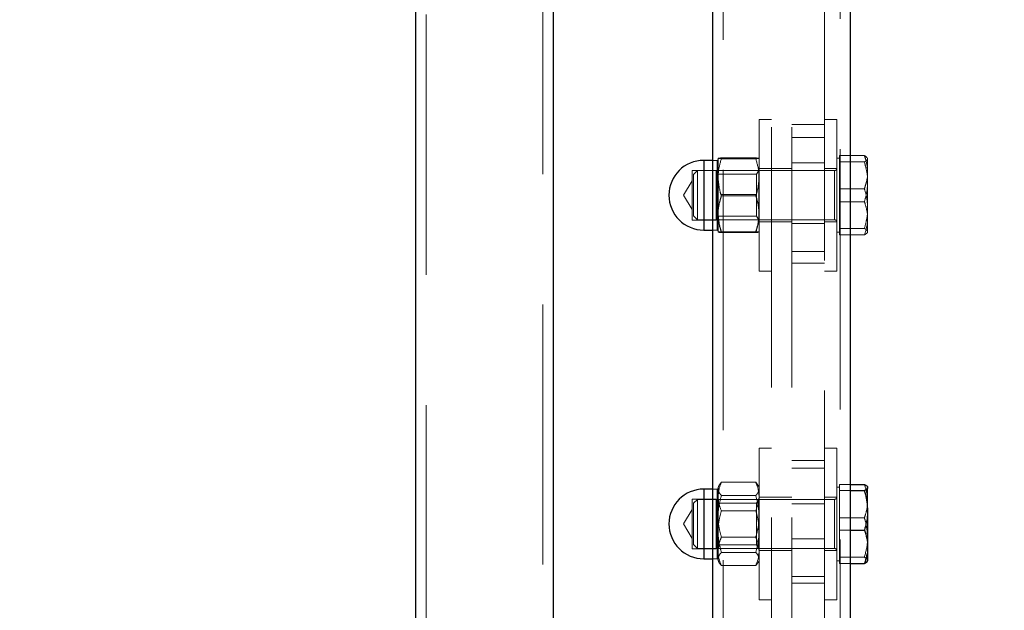
# Model space of a CAD drawing. Units: millimetres. Extents: x 0 to 2100, y 0 to 1488.
# Drawn here: x 265 to 289, y 934 to 948 of the extents above; entities that cross this region are included whole.
import ezdxf

# ---------------------------------------------------------------- set-up
doc = ezdxf.new("R2010")
doc.units = ezdxf.units.MM
doc.header["$LTSCALE"] = 50
doc.linetypes.add('HIDDEN', pattern=[0.1905, 0.127, -0.0635])
doc.layers.add('LE_NORM', color=179, linetype='Continuous', lineweight=50)
doc.styles.add('SLDTEXTSTYLE0', font='TXT', dxfattribs={"width": 0.605})
doc.dimstyles.new('SLDDIMSTYLE1', dxfattribs={"dimtxt": 17.5, "dimasz": 15, "dimexe": 0, "dimexo": 0.0625, "dimgap": 4.375, "dimtad": 0, "dimtih": 1, "dimtoh": 1, "dimdec": 0, "dimrnd": 1e-09, "dimzin": 12, "dimdsep": 46, "dimtxsty": 'SLDTEXTSTYLE0', "dimsah": 1, "dimcen": 0.09, "dimadec": 0, "dimazin": 3, "dimtfac": 1, "dimtofl": 0, "dimtmove": 0, "dimatfit": 3, "dimfxl": 0, "dimfrac": 2, "dimtolj": 1, "dimtzin": 12, "dimarcsym": 0})

# ---------------------------------------------------------------- blocks, each defined once
blk = doc.blocks.new('_D_1')
at = {"layer": 'LE_NORM', "color": 7}
for p, q in [((422.147, 993.484), (422.147, 825.624)), ((284.036, 835.624), (422.147, 835.624))]:
    blk.add_line(p, q, dxfattribs=at)
blk.add_solid([(422.147, 835.624), (407.147, 840.624), (407.147, 830.624)], dxfattribs=at)
at = {"layer": 'LE_NORM', "color": 7, "insert": (413.199, 792.739), "char_height": 17.5, "attachment_point": 1, "rotation": 90, "style": 'SLDTEXTSTYLE0'}
blk.add_mtext('138', dxfattribs=at)
blk = doc.blocks.new('_D_2')
at = {"layer": 'LE_NORM', "color": 7}
for p, q in [((523.966, 1169.925), (523.966, 825.624)), ((422.147, 835.624), (523.966, 835.624))]:
    blk.add_line(p, q, dxfattribs=at)
blk.add_solid([(523.966, 835.624), (508.966, 840.624), (508.966, 830.624)], dxfattribs=at)
at = {"layer": 'LE_NORM', "color": 7, "insert": (515.018, 792.739), "char_height": 17.5, "attachment_point": 1, "rotation": 90, "style": 'SLDTEXTSTYLE0'}
blk.add_mtext('240', dxfattribs=at)
blk = doc.blocks.new('_D_3')
at = {"layer": 'LE_NORM', "color": 7}
for p, q in [((684.128, 1205.588), (684.128, 825.624)), ((523.966, 835.624), (684.128, 835.624))]:
    blk.add_line(p, q, dxfattribs=at)
blk.add_solid([(684.128, 835.624), (669.128, 840.624), (669.128, 830.624)], dxfattribs=at)
at = {"layer": 'LE_NORM', "color": 7, "insert": (675.18, 792.739), "char_height": 17.5, "attachment_point": 1, "rotation": 90, "style": 'SLDTEXTSTYLE0'}
blk.add_mtext('400', dxfattribs=at)
blk = doc.blocks.new('_D_5')
at = {"layer": 'LE_NORM', "color": 7}
for p, q in [((417.194, 998.437), (160.771, 998.437)), ((170.771, 915.605), (170.771, 998.437))]:
    blk.add_line(p, q, dxfattribs=at)
blk.add_solid([(170.771, 998.437), (165.771, 983.437), (175.771, 983.437)], dxfattribs=at)
at = {"layer": 'LE_NORM', "color": 7, "insert": (138.847, 1007.384), "char_height": 17.5, "attachment_point": 1, "style": 'SLDTEXTSTYLE0'}
blk.add_mtext('83', dxfattribs=at)
blk = doc.blocks.new('_D_6')
at = {"layer": 'LE_NORM', "color": 7}
for p, q in [((519.013, 1174.878), (160.771, 1174.878)), ((170.771, 998.437), (170.771, 1174.878))]:
    blk.add_line(p, q, dxfattribs=at)
blk.add_solid([(170.771, 1174.878), (165.771, 1159.878), (175.771, 1159.878)], dxfattribs=at)
at = {"layer": 'LE_NORM', "color": 7, "insert": (127.885, 1183.825), "char_height": 17.5, "attachment_point": 1, "style": 'SLDTEXTSTYLE0'}
blk.add_mtext('259', dxfattribs=at)
blk = doc.blocks.new('_D_7')
at = {"layer": 'LE_NORM', "color": 7}
for p, q in [((679.175, 1210.541), (160.771, 1210.541)), ((170.771, 1174.878), (170.771, 1210.541))]:
    blk.add_line(p, q, dxfattribs=at)
blk.add_solid([(170.771, 1210.541), (165.771, 1195.541), (175.771, 1195.541)], dxfattribs=at)
at = {"layer": 'LE_NORM', "color": 7, "insert": (127.885, 1219.489), "char_height": 17.5, "attachment_point": 1, "style": 'SLDTEXTSTYLE0'}
blk.add_mtext('295', dxfattribs=at)

msp = doc.modelspace()

# ---------------------------------------------------------------- linework, layer by layer
at = {"color": 7, "linetype": 'Continuous', "lineweight": 25}
for p, q in [((282.3506781, 1011.3844345), (282.3506781, 919.8157749)), ((285.7206781, 919.8157749), (285.7206781, 1011.3844345)), ((275.1006781, 1005.6475765), (275.1006781, 925.5526329)), ((278.4706781, 925.5526329), (278.4706781, 1005.6475765)), ((282.3506781, 944.9409026), (282.1356781, 944.9409026)), ((282.1356781, 943.2409026), (282.3506781, 943.2409026)), ((285.7206781, 937.0368874), (286.0552934, 937.0368874)), ((286.1356781, 936.4018258), (286.1356781, 936.9609292)), ((282.3506781, 936.9205972), (282.1356781, 936.9205972)), ((285.7206781, 936.8849709), (286.0552934, 936.8849709)), ((286.1356781, 936.4018258), (286.1356781, 935.5114938)), ((285.7206781, 935.9186807), (286.0552934, 935.9186807)), ((286.1356781, 935.5114938), (286.1356781, 935.1707096)), ((282.1356781, 935.2205972), (282.3506781, 935.2205972)), ((285.7206781, 935.104307), (286.0552934, 935.104307))]:
    msp.add_line(p, q, dxfattribs=at)
at = {"color": 7, "linetype": 'HIDDEN', "lineweight": 18}
for p, q in [((282.6106781, 1011.3844345), (282.6106781, 919.8157749)), ((285.4606781, 919.8157749), (285.4606781, 1011.3844345)), ((283.7856781, 920.3501047), (283.7856781, 1010.8501047)), ((284.2856781, 920.3501047), (284.2856781, 1010.8501047)), ((285.0856781, 1005.9984476), (285.0856781, 922.5001047)), ((275.3606781, 1005.6475765), (275.3606781, 925.5526329)), ((278.2106781, 925.5526329), (278.2106781, 1005.6475765)), ((283.4856781, 942.2409026), (283.4856781, 945.9409026)), ((283.7856781, 945.9409026), (283.4856781, 945.9409026)), ((285.0856781, 945.8139246), (284.2856781, 945.8139246)), ((285.3856781, 945.9409026), (285.0856781, 945.9409026)), ((285.3856781, 945.9409026), (285.3856781, 944.9872437)), ((284.2856781, 945.4985602), (285.0856781, 945.4985602)), ((282.1356781, 943.6790702), (282.1356781, 944.9409026)), ((282.4606781, 944.9409026), (282.3506781, 944.9409026)), ((282.4606781, 943.2410372), (282.4606781, 944.940768)), ((282.4856781, 944.5269604), (282.4856781, 944.99076)), ((282.5660629, 945.0000073), (283.4052934, 945.0000073)), ((282.5660629, 944.9815128), (283.4052934, 944.9815128)), ((284.2856781, 944.8792889), (285.0856781, 944.8792889)), ((285.4456781, 944.9909026), (285.3856781, 944.9909026)), ((285.3856781, 944.9872437), (285.3856781, 942.2409026)), ((285.4456781, 944.6540762), (285.4456781, 945.059389)), ((285.4456781, 945.059389), (286.0552934, 945.059389)), ((285.4456781, 944.9015283), (286.0552934, 944.9015283)), ((286.1356781, 944.9909026), (286.1295775, 945.0014691)), ((286.1356781, 944.6540762), (286.1356781, 944.9909026)), ((281.8506781, 944.6969026), (281.8506781, 943.4849026)), ((282.4352525, 944.6969026), (281.8506781, 944.6969026)), ((281.9820781, 944.6909026), (281.8856781, 944.5945026)), ((281.9820781, 944.6909026), (281.9820781, 943.4978652)), ((285.3256781, 944.6909026), (281.9820781, 944.6909026)), ((282.4352525, 944.6969026), (282.4352525, 943.4849026)), ((282.4906781, 944.6009026), (282.4352525, 944.6969026)), ((283.4831381, 944.6909026), (283.4201194, 944.6009026)), ((283.4831381, 944.3816078), (283.4831381, 944.6909026)), ((283.4856781, 944.6909026), (283.4831381, 944.6909026)), ((283.7856781, 944.7409026), (283.4856781, 944.7409026)), ((284.2856781, 944.7409026), (283.7856781, 944.7409026)), ((285.3856781, 944.7409026), (285.0856781, 944.7409026)), ((285.3256781, 944.6879744), (285.3256781, 943.4911185)), ((285.4456781, 944.2487633), (285.4456781, 944.6540762)), ((286.1356781, 943.7645201), (286.1356781, 944.6540762)), ((281.8506781, 944.442796), (281.6392392, 944.0909026)), ((281.8856781, 944.5945026), (281.8856781, 943.5931465)), ((282.4856781, 943.627103), (282.4856781, 944.5269604)), ((282.4906781, 944.6009026), (282.4906781, 943.5809026)), ((283.4201194, 944.6009026), (282.4906781, 944.6009026)), ((283.4201194, 943.5809026), (283.4201194, 944.6009026)), ((283.4831381, 943.4909026), (283.4831381, 944.3816078)), ((285.4456781, 943.7645201), (285.4456781, 944.2487633)), ((285.4456781, 944.2487633), (286.0552934, 944.2487633)), ((281.6392392, 944.0909026), (281.8506781, 943.7390091)), ((282.5660629, 944.1093971), (282.5218062, 943.909355)), ((282.5660629, 944.1093971), (283.4052934, 944.1093971)), ((282.5660629, 944.0724081), (283.4052934, 944.0724081)), ((283.4527595, 943.894848), (283.4052934, 944.1093971)), ((285.4456781, 943.9330418), (286.0552934, 943.9330418)), ((282.1356781, 943.2409026), (282.1356781, 943.6790702)), ((285.4456781, 943.2802769), (285.4456781, 943.7645201)), ((286.1356781, 943.2013465), (286.1356781, 943.7645201)), ((281.8506781, 943.4849026), (282.4352525, 943.4849026)), ((281.8856781, 943.5931465), (281.8856781, 943.5873026)), ((281.8856781, 943.5873026), (281.9820781, 943.4909026)), ((281.9820781, 943.4978652), (281.9820781, 943.4909026)), ((281.9820781, 943.4909026), (285.3256781, 943.4909026)), ((282.4352525, 943.4849026), (282.4906781, 943.5809026)), ((282.4856781, 943.1910451), (282.4856781, 943.627103)), ((282.4906781, 943.5809026), (283.4201194, 943.5809026)), ((283.4201194, 943.5809026), (283.4831381, 943.4909026)), ((283.4831381, 943.4909026), (283.4856781, 943.4909026)), ((283.4856781, 943.4409026), (283.7856781, 943.4409026)), ((283.7856781, 943.4409026), (284.2856781, 943.4409026)), ((285.0856781, 943.4409026), (285.3856781, 943.4409026)), ((282.3506781, 943.2409026), (282.4606781, 943.2409026)), ((282.5660629, 943.2002924), (283.4052934, 943.2002924)), ((282.5660629, 943.1817979), (283.4052934, 943.1817979)), ((284.2856781, 943.3978572), (285.0856781, 943.3978572)), ((285.3856781, 943.1909026), (285.4456781, 943.1909026)), ((285.4456781, 943.2802769), (286.0552934, 943.2802769)), ((285.4456781, 943.2013465), (285.4456781, 943.2802769)), ((285.4456781, 943.1224161), (285.4456781, 943.2013465)), ((286.1295775, 943.180336), (286.1356781, 943.1909026)), ((285.4456781, 943.1224161), (286.0552934, 943.1224161)), ((284.2856781, 942.7138693), (285.0856781, 942.7138693)), ((283.4856781, 942.2409026), (283.7856781, 942.2409026)), ((284.2856781, 942.4308632), (285.0856781, 942.4308632)), ((285.0856781, 942.2409026), (285.3856781, 942.2409026)), ((283.4856781, 934.2205972), (283.4856781, 937.9205972)), ((283.7856781, 937.9205972), (283.4856781, 937.9205972)), ((285.3856781, 937.9205972), (285.0856781, 937.9205972)), ((285.3856781, 937.9205972), (285.3856781, 934.2205972)), ((285.0856781, 937.6215365), (284.2856781, 937.6215365)), ((284.2856781, 937.4304498), (285.0856781, 937.4304498)), ((282.5131544, 937.0181875), (282.4856781, 936.9705972)), ((282.4856781, 936.9257555), (282.4856781, 936.9705972)), ((282.4856781, 936.2552192), (282.4856781, 936.9257555)), ((282.5660629, 937.087727), (283.4052934, 937.087727)), ((283.4052934, 937.087727), (283.4567096, 937.0177682)), ((283.4856781, 936.9705972), (283.4580103, 937.0185192)), ((285.4456781, 936.9705972), (285.3856781, 936.9705972)), ((285.4456781, 936.9609292), (285.4456781, 937.0368874)), ((285.4456781, 937.0368874), (285.7206781, 937.0368874)), ((285.4456781, 936.8849709), (285.4456781, 936.9609292)), ((282.1356781, 935.2205972), (282.1356781, 936.9205972)), ((282.4606781, 936.9205972), (282.3506781, 936.9205972)), ((282.4606781, 936.9161895), (282.4606781, 935.2250049)), ((282.5660629, 936.7637841), (283.4052934, 936.7637841)), ((283.7856781, 936.7205972), (283.4856781, 936.7205972)), ((284.2856781, 936.7205972), (283.7856781, 936.7205972)), ((285.3856781, 936.7205972), (285.0856781, 936.7205972)), ((285.4456781, 936.4018258), (285.4456781, 936.8849709)), ((285.4456781, 936.8849709), (285.7206781, 936.8849709)), ((281.8506781, 936.6765972), (281.8506781, 935.6191027)), ((282.4352525, 936.6765972), (281.8506781, 936.6765972)), ((281.9820781, 936.6705972), (281.8856781, 936.5741972)), ((281.8856781, 936.5741972), (281.8856781, 936.255938)), ((281.9820781, 936.6705972), (281.9820781, 936.2914163)), ((285.3256781, 936.6705972), (281.9820781, 936.6705972)), ((282.4352525, 936.6765972), (282.4352525, 935.6191027)), ((282.4906781, 936.5805972), (282.4352525, 936.6765972)), ((282.4906781, 936.5805972), (282.4906781, 935.6906266)), ((283.4201194, 936.5805972), (282.4906781, 936.5805972)), ((283.4831381, 936.6705972), (283.4201194, 936.5805972)), ((283.4201194, 935.6906266), (283.4201194, 936.5805972)), ((283.4831381, 935.4705972), (283.4831381, 936.6705972)), ((283.4856781, 936.6705972), (283.4831381, 936.6705972)), ((284.2856781, 936.5626231), (285.0856781, 936.5626231)), ((285.3256781, 936.6694095), (285.3256781, 935.4717774)), ((281.8506781, 936.4224906), (281.6392392, 936.0705972)), ((281.8856781, 936.255938), (281.8856781, 935.5669972)), ((281.9820781, 936.2914163), (281.9820781, 935.4705972)), ((282.4856781, 935.4000608), (282.4856781, 936.2552192)), ((282.5660629, 936.3945401), (283.4052934, 936.3945401)), ((285.4456781, 935.9186807), (285.4456781, 936.4018258)), ((285.4456781, 936.2225137), (286.0552934, 936.2225137)), ((281.6392392, 936.0705972), (281.8506781, 935.7187037)), ((282.5660629, 935.7466543), (283.4052934, 935.7466543)), ((285.4456781, 935.5114938), (285.4456781, 935.9186807)), ((285.4456781, 935.9186807), (285.7206781, 935.9186807)), ((281.8506781, 935.6191027), (281.8506781, 935.4645972)), ((281.8856781, 935.5669972), (281.9820781, 935.4705972)), ((282.4352525, 935.6191027), (282.4352525, 935.4645972)), ((282.4352525, 935.4645972), (282.4906781, 935.5605972)), ((282.4906781, 935.6906266), (282.4906781, 935.5605972)), ((282.4906781, 935.5605972), (283.4201194, 935.5605972)), ((283.4201194, 935.5605972), (283.4201194, 935.6906266)), ((283.4201194, 935.5605972), (283.4831381, 935.4705972)), ((284.2856781, 935.711114), (285.0856781, 935.711114)), ((285.4456781, 935.104307), (285.4456781, 935.5114938)), ((281.8506781, 935.4645972), (282.4352525, 935.4645972)), ((281.9820781, 935.4705972), (285.3256781, 935.4705972)), ((282.4856781, 935.4000608), (282.4856781, 935.1705972)), ((282.5660629, 935.3774103), (283.4052934, 935.3774103)), ((283.4831381, 935.4705972), (283.4856781, 935.4705972)), ((283.4856781, 935.4205972), (283.7856781, 935.4205972)), ((283.7856781, 935.4205972), (284.2856781, 935.4205972)), ((285.0856781, 935.4205972), (285.3856781, 935.4205972)), ((285.4456781, 935.2562234), (286.0552934, 935.2562234)), ((282.3506781, 935.2205972), (282.4606781, 935.2205972)), ((282.4856781, 935.1705972), (282.5131544, 935.1230069)), ((282.5660629, 935.0534674), (283.4052934, 935.0534674)), ((283.4052934, 935.0534674), (283.4567096, 935.1234262)), ((283.4580103, 935.1226752), (283.4856781, 935.1705972)), ((285.3856781, 935.1705972), (285.4456781, 935.1705972)), ((285.4456781, 935.104307), (285.7206781, 935.104307)), ((284.2856781, 934.7903195), (285.0856781, 934.7903195)), ((284.2856781, 934.6257168), (285.0856781, 934.6257168)), ((283.4856781, 934.2205972), (283.7856781, 934.2205972)), ((285.0856781, 934.2205972), (285.3856781, 934.2205972))]:
    msp.add_line(p, q, dxfattribs=at)
at = {"color": 8, "linetype": 'Continuous', "lineweight": 25}
for p, q in [((282.1356781, 944.9409026), (282.1356781, 943.2409026)), ((282.1356781, 936.9205972), (282.1356781, 935.4373129)), ((282.1356781, 935.4373129), (282.1356781, 935.2205972))]:
    msp.add_line(p, q, dxfattribs=at)
at = {"color": 7, "linetype": 'Continuous', "lineweight": 25}
for centre in [(282.1356781, 944.0909026), (282.1356781, 936.0705972)]:
    msp.add_arc(centre, 0.85, 90, 270, dxfattribs=at)
at = {"color": 7, "linetype": 'HIDDEN', "lineweight": 18}
for centre, radius, start, end in [((282.4606781, 944.9659026), 0.025, 270, 0), ((285.3256781, 944.7509026), 0.06, 270, 360), ((285.3256781, 943.4309026), 0.06, 0, 90), ((282.4606781, 943.2159026), 0.025, 0, 90), ((282.4606781, 936.9455972), 0.025, 270, 0), ((285.3256781, 936.7305972), 0.06, 270, 360), ((285.3256781, 935.4105972), 0.06, 0, 90), ((282.4606781, 935.1955972), 0.025, 0, 90)]:
    msp.add_arc(centre, radius, start, end, dxfattribs=at)
for points, knots in [([(282.4856781, 944.99076), (282.4857741, 944.9909792), (282.4865009, 944.9926391), (282.5040573, 944.9957688), (282.5452685, 944.9985859), (282.5660629, 945.0000073)], [0, 0, 0, 0, 0.0700900317, 0.5307844344, 1, 1, 1, 1]), ([(282.5660629, 944.9815128), (282.5435955, 944.9830146), (282.4982488, 944.9860457), (282.4898936, 944.9891791), (282.4856781, 944.99076)], [0, 0, 0, 0, 0.4954579635, 1, 1, 1, 1]), ([(282.5660629, 944.9815128), (282.533969, 944.8697366), (282.4909433, 944.7198867), (282.4867448, 944.5660477), (282.4856781, 944.5269604)], [0, 0, 0, 0, 0.7459206403, 1, 1, 1, 1]), ([(283.4052934, 945.0000073), (283.4277607, 944.9985055), (283.4731074, 944.9954744), (283.4814626, 944.992341), (283.4856781, 944.99076)], [0, 0, 0, 0, 0.4954579635, 1, 1, 1, 1]), ([(283.4856781, 944.99076), (283.4855821, 944.9905409), (283.4848553, 944.988881), (283.4672989, 944.9857513), (283.4260878, 944.9829342), (283.4052934, 944.9815128)], [0, 0, 0, 0, 0.07009003169, 0.53078443439, 1, 1, 1, 1]), ([(283.4856781, 944.5269604), (283.4846114, 944.5660477), (283.480413, 944.7198867), (283.4373872, 944.8697366), (283.4052934, 944.9815128)], [0, 0, 0, 0, 0.25407935969, 1, 1, 1, 1]), ([(286.0552934, 945.059389), (286.0777607, 944.9935644), (286.1231074, 944.8607084), (286.1314626, 944.7233694), (286.1356781, 944.6540762)], [0, 0, 0, 0, 0.4954579635, 1, 1, 1, 1]), ([(286.1182688, 945.0011174), (286.1107448, 945.0156202), (286.1005012, 945.0353649), (286.0647775, 945.054349), (286.0552934, 945.059389)], [0, 0, 0, 0, 0.7345144757, 1, 1, 1, 1]), ([(286.0552934, 944.9015283), (286.0885656, 944.9218296), (286.1312422, 944.9478692), (286.1348771, 944.9745739), (286.1356781, 944.9804586)], [0, 0, 0, 0, 0.7796360755, 1, 1, 1, 1]), ([(286.1356781, 944.417285), (286.1355821, 944.4287632), (286.1348553, 944.5156858), (286.1172989, 944.6795741), (286.0760878, 944.8270929), (286.0552934, 944.9015283)], [0, 0, 0, 0, 0.0700900317, 0.5307844344, 1, 1, 1, 1]), ([(286.1356781, 944.6540762), (286.1355821, 944.6444689), (286.1348553, 944.5717145), (286.1172989, 944.4345396), (286.0760878, 944.3110659), (286.0552934, 944.2487633)], [0, 0, 0, 0, 0.0700900317, 0.5307844344, 1, 1, 1, 1]), ([(282.4856781, 944.5269604), (282.495119, 944.4098578), (282.5075282, 944.2559375), (282.5547641, 944.1078342), (282.5660629, 944.0724081)], [0, 0, 0, 0, 0.7608008589, 1, 1, 1, 1]), ([(283.4052934, 944.0724081), (283.4165921, 944.1078342), (283.463828, 944.2559375), (283.4762372, 944.4098578), (283.4856781, 944.5269604)], [0, 0, 0, 0, 0.23919914108, 1, 1, 1, 1]), ([(286.0552934, 943.9330418), (286.0777607, 944.0116851), (286.1231074, 944.1704134), (286.1314626, 944.3344976), (286.1356781, 944.417285)], [0, 0, 0, 0, 0.49545796348, 1, 1, 1, 1]), ([(286.0552934, 944.2487633), (286.0777607, 944.1701201), (286.1231074, 944.0113917), (286.1314626, 943.8473075), (286.1356781, 943.7645201)], [0, 0, 0, 0, 0.4954579635, 1, 1, 1, 1]), ([(282.4856781, 943.627103), (282.4857741, 943.6376581), (282.4865009, 943.7175913), (282.5040573, 943.8683013), (282.5452685, 944.0039581), (282.5660629, 944.0724081)], [0, 0, 0, 0, 0.0700900317, 0.5307844344, 1, 1, 1, 1]), ([(283.4052934, 944.0724081), (283.4277607, 944.0000886), (283.4731074, 943.8541236), (283.4814626, 943.7032334), (283.4856781, 943.627103)], [0, 0, 0, 0, 0.4954579635, 1, 1, 1, 1]), ([(286.1356781, 943.527729), (286.1355821, 943.5373362), (286.1348553, 943.6100907), (286.1172989, 943.7472656), (286.0760878, 943.8707393), (286.0552934, 943.9330418)], [0, 0, 0, 0, 0.0700900317, 0.5307844344, 1, 1, 1, 1]), ([(282.5076394, 943.8453203), (282.501402, 943.8209141), (282.4854034, 943.7583138), (282.485574, 943.6940523), (282.4856781, 943.6548447)], [0, 0, 0, 0, 0.3898740958, 1, 1, 1, 1]), ([(282.4856781, 943.6548447), (282.495119, 943.5377421), (282.5075282, 943.3838218), (282.5547641, 943.2357185), (282.5660629, 943.2002924)], [0, 0, 0, 0, 0.7608008589, 1, 1, 1, 1]), ([(283.4052934, 943.2002924), (283.4165921, 943.2357185), (283.463828, 943.3838218), (283.4762372, 943.5377421), (283.4856781, 943.6548447)], [0, 0, 0, 0, 0.2391991411, 1, 1, 1, 1]), ([(283.4856781, 943.6548447), (283.48585, 943.6940593), (283.4861225, 943.7562311), (283.4707545, 943.816796), (283.4650797, 943.83916)], [0, 0, 0, 0, 0.6307448505, 1, 1, 1, 1]), ([(286.1356781, 943.7645201), (286.1355821, 943.753042), (286.1348553, 943.6661193), (286.1172989, 943.5022311), (286.0760878, 943.3547122), (286.0552934, 943.2802769)], [0, 0, 0, 0, 0.07009003169, 0.53078443439, 1, 1, 1, 1]), ([(282.5660629, 943.1817979), (282.5435955, 943.2541174), (282.4982488, 943.4000823), (282.4898936, 943.5509725), (282.4856781, 943.627103)], [0, 0, 0, 0, 0.4954579635, 1, 1, 1, 1]), ([(283.4856781, 943.627103), (283.4855821, 943.6165478), (283.4848553, 943.5366146), (283.4672989, 943.3859047), (283.4260878, 943.2502478), (283.4052934, 943.1817979)], [0, 0, 0, 0, 0.0700900317, 0.5307844344, 1, 1, 1, 1]), ([(286.0552934, 943.1224161), (286.0777607, 943.1882407), (286.1231074, 943.3210968), (286.1314626, 943.4584357), (286.1356781, 943.527729)], [0, 0, 0, 0, 0.4954579635, 1, 1, 1, 1]), ([(282.5660629, 943.2002924), (282.5435955, 943.1987906), (282.4982488, 943.1957594), (282.4898936, 943.192626), (282.4856781, 943.1910451)], [0, 0, 0, 0, 0.4954579635, 1, 1, 1, 1]), ([(282.4856781, 943.1910451), (282.4857741, 943.1908259), (282.4865009, 943.189166), (282.5040573, 943.1860364), (282.5452685, 943.1832193), (282.5660629, 943.1817979)], [0, 0, 0, 0, 0.0700900317, 0.5307844344, 1, 1, 1, 1]), ([(283.4856781, 943.1910451), (283.4855821, 943.1912643), (283.4848553, 943.1929242), (283.4672989, 943.1960539), (283.4260878, 943.1988709), (283.4052934, 943.2002924)], [0, 0, 0, 0, 0.0700900317, 0.5307844344, 1, 1, 1, 1]), ([(283.4052934, 943.1817979), (283.4277607, 943.1832996), (283.4731074, 943.1863308), (283.4814626, 943.1894642), (283.4856781, 943.1910451)], [0, 0, 0, 0, 0.49545796348, 1, 1, 1, 1]), ([(286.0552934, 943.2802769), (286.0646216, 943.2752322), (286.1121292, 943.2495404), (286.1251855, 943.2228202), (286.1356781, 943.2013465)], [0, 0, 0, 0, 0.19635270161, 1, 1, 1, 1]), ([(286.1356781, 943.2013465), (286.1348771, 943.1954618), (286.1312422, 943.1687571), (286.0885656, 943.1427175), (286.0552934, 943.1224161)], [0, 0, 0, 0, 0.2203639245, 1, 1, 1, 1]), ([(282.4856781, 936.9257555), (282.4857741, 936.9295947), (282.4865009, 936.9586689), (282.5040573, 937.0134869), (282.5452685, 937.0628295), (282.5660629, 937.087727)], [0, 0, 0, 0, 0.0700900317, 0.5307844344, 1, 1, 1, 1]), ([(282.4856781, 936.7411335), (282.495119, 936.8304236), (282.5075282, 936.9477869), (282.5547641, 937.0607147), (282.5660629, 937.087727)], [0, 0, 0, 0, 0.7608008589, 1, 1, 1, 1]), ([(282.5660629, 936.7637841), (282.5435955, 936.7900889), (282.4982488, 936.843181), (282.4898936, 936.8980645), (282.4856781, 936.9257555)], [0, 0, 0, 0, 0.4954579635, 1, 1, 1, 1]), ([(283.4052934, 937.087727), (283.4165921, 937.0607147), (283.463828, 936.9477869), (283.4762372, 936.8304236), (283.4856781, 936.7411335)], [0, 0, 0, 0, 0.23919914108, 1, 1, 1, 1]), ([(283.4856781, 936.9257555), (283.4855821, 936.9219163), (283.4848553, 936.8928421), (283.4672989, 936.8380241), (283.4260878, 936.7886815), (283.4052934, 936.7637841)], [0, 0, 0, 0, 0.0700900317, 0.5307844344, 1, 1, 1, 1]), ([(286.1356781, 936.6297005), (286.1355821, 936.6393522), (286.1348553, 936.712443), (286.1172989, 936.8502522), (286.0760878, 936.9742968), (286.0552934, 937.0368874)], [0, 0, 0, 0, 0.0700900317, 0.5307844344, 1, 1, 1, 1]), ([(282.4856781, 936.2552192), (282.4857741, 936.2672738), (282.4865009, 936.3585622), (282.5040573, 936.530682), (282.5452685, 936.6856101), (282.5660629, 936.7637841)], [0, 0, 0, 0, 0.0700900317, 0.5307844344, 1, 1, 1, 1]), ([(282.5660629, 936.3945401), (282.533969, 936.4797687), (282.4909433, 936.5940284), (282.4867448, 936.7113297), (282.4856781, 936.7411335)], [0, 0, 0, 0, 0.7459206403, 1, 1, 1, 1]), ([(283.4052934, 936.7637841), (283.4277607, 936.6811909), (283.4731074, 936.5144902), (283.4814626, 936.3421647), (283.4856781, 936.2552192)], [0, 0, 0, 0, 0.4954579635, 1, 1, 1, 1]), ([(283.4856781, 936.7411335), (283.4846114, 936.7113297), (283.480413, 936.5940284), (283.4373872, 936.4797687), (283.4052934, 936.3945401)], [0, 0, 0, 0, 0.2540793597, 1, 1, 1, 1]), ([(286.0552934, 936.2225137), (286.0777607, 936.2886426), (286.1231074, 936.4221129), (286.1314626, 936.5600869), (286.1356781, 936.6297005)], [0, 0, 0, 0, 0.4954579635, 1, 1, 1, 1]), ([(282.5660629, 936.3945401), (282.5435955, 936.3119469), (282.4982488, 936.1452462), (282.4898936, 935.9729207), (282.4856781, 935.8859752)], [0, 0, 0, 0, 0.4954579635, 1, 1, 1, 1]), ([(282.5660629, 935.7466543), (282.5435955, 935.8292475), (282.4982488, 935.9959481), (282.4898936, 936.1682737), (282.4856781, 936.2552192)], [0, 0, 0, 0, 0.49545796348, 1, 1, 1, 1]), ([(283.4856781, 935.8859752), (283.4855821, 935.8980298), (283.4848553, 935.9893183), (283.4672989, 936.161438), (283.4260878, 936.3163662), (283.4052934, 936.3945401)], [0, 0, 0, 0, 0.0700900317, 0.5307844344, 1, 1, 1, 1]), ([(283.4856781, 936.2552192), (283.4855821, 936.2431645), (283.4848553, 936.1518761), (283.4672989, 935.9797564), (283.4260878, 935.8248282), (283.4052934, 935.7466543)], [0, 0, 0, 0, 0.0700900317, 0.5307844344, 1, 1, 1, 1]), ([(286.1356781, 935.7393686), (286.1251855, 935.8708121), (286.1121292, 936.0343709), (286.0646216, 936.1916345), (286.0552934, 936.2225137)], [0, 0, 0, 0, 0.8036472984, 1, 1, 1, 1]), ([(282.4856781, 935.8859752), (282.4857741, 935.8739206), (282.4865009, 935.7826321), (282.5040573, 935.6105124), (282.5452685, 935.4555842), (282.5660629, 935.3774103)], [0, 0, 0, 0, 0.0700900317, 0.5307844344, 1, 1, 1, 1]), ([(282.4856781, 935.4000608), (282.495119, 935.4893509), (282.5075282, 935.6067142), (282.5547641, 935.719642), (282.5660629, 935.7466543)], [0, 0, 0, 0, 0.7608008589, 1, 1, 1, 1]), ([(283.4052934, 935.3774103), (283.4277607, 935.4600035), (283.4731074, 935.6267042), (283.4814626, 935.7990297), (283.4856781, 935.8859752)], [0, 0, 0, 0, 0.4954579635, 1, 1, 1, 1]), ([(283.4052934, 935.7466543), (283.4165921, 935.719642), (283.463828, 935.6067142), (283.4762372, 935.4893509), (283.4856781, 935.4000608)], [0, 0, 0, 0, 0.23919914108, 1, 1, 1, 1]), ([(286.0552934, 935.2562234), (286.0885656, 935.3804914), (286.1312422, 935.5398836), (286.1348771, 935.7033471), (286.1356781, 935.7393686)], [0, 0, 0, 0, 0.77963607553, 1, 1, 1, 1]), ([(282.5660629, 935.0534674), (282.533969, 935.1386961), (282.4909433, 935.2529558), (282.4867448, 935.370257), (282.4856781, 935.4000608)], [0, 0, 0, 0, 0.7459206403, 1, 1, 1, 1]), ([(282.5660629, 935.3774103), (282.5435955, 935.3511054), (282.4982488, 935.2980134), (282.4898936, 935.2431299), (282.4856781, 935.2154389)], [0, 0, 0, 0, 0.4954579635, 1, 1, 1, 1]), ([(283.4856781, 935.4000608), (283.4846114, 935.370257), (283.480413, 935.2529558), (283.4373872, 935.1386961), (283.4052934, 935.0534674)], [0, 0, 0, 0, 0.2540793597, 1, 1, 1, 1]), ([(283.4856781, 935.2154389), (283.4855821, 935.2192781), (283.4848553, 935.2483523), (283.4672989, 935.3031703), (283.4260878, 935.3525129), (283.4052934, 935.3774103)], [0, 0, 0, 0, 0.07009003169, 0.53078443439, 1, 1, 1, 1]), ([(286.1356781, 935.1802652), (286.1355821, 935.1820657), (286.1348553, 935.1957003), (286.1172989, 935.2214078), (286.0760878, 935.2445475), (286.0552934, 935.2562234)], [0, 0, 0, 0, 0.07009003169, 0.53078443439, 1, 1, 1, 1]), ([(282.4856781, 935.2154389), (282.4857741, 935.2115996), (282.4865009, 935.1825254), (282.5040573, 935.1277075), (282.5452685, 935.0783648), (282.5660629, 935.0534674)], [0, 0, 0, 0, 0.0700900317, 0.5307844344, 1, 1, 1, 1])]:
    msp.add_open_spline(points, degree=3, knots=knots, dxfattribs=at)
at = {"color": 7, "linetype": 'Continuous', "lineweight": 25}
for points, knots in [([(286.0552934, 937.0368874), (286.0777607, 937.0245515), (286.1231074, 936.9996534), (286.1314626, 936.9739152), (286.1356781, 936.9609292)], [0, 0, 0, 0, 0.4954579635, 1, 1, 1, 1]), ([(286.1356781, 936.9609292), (286.1355821, 936.9591287), (286.1348553, 936.945494), (286.1172989, 936.9197866), (286.0760878, 936.8966468), (286.0552934, 936.8849709)], [0, 0, 0, 0, 0.0700900317, 0.5307844344, 1, 1, 1, 1]), ([(286.0552934, 936.8849709), (286.0646216, 936.8540918), (286.1121292, 936.6968282), (286.1251855, 936.5332694), (286.1356781, 936.4018258)], [0, 0, 0, 0, 0.1963527016, 1, 1, 1, 1]), ([(286.1356781, 936.4018258), (286.1348771, 936.3658044), (286.1312422, 936.2023409), (286.0885656, 936.0429486), (286.0552934, 935.9186807)], [0, 0, 0, 0, 0.2203639245, 1, 1, 1, 1]), ([(286.0552934, 935.9186807), (286.0777607, 935.8525518), (286.1231074, 935.7190814), (286.1314626, 935.5811075), (286.1356781, 935.5114938)], [0, 0, 0, 0, 0.4954579635, 1, 1, 1, 1]), ([(286.1356781, 935.5114938), (286.1355821, 935.5018422), (286.1348553, 935.4287513), (286.1172989, 935.2909422), (286.0760878, 935.1668976), (286.0552934, 935.104307)], [0, 0, 0, 0, 0.0700900317, 0.5307844344, 1, 1, 1, 1]), ([(286.0552934, 935.104307), (286.0777607, 935.1166429), (286.1231074, 935.141541), (286.1314626, 935.1672792), (286.1356781, 935.1802652)], [0, 0, 0, 0, 0.4954579635, 1, 1, 1, 1])]:
    msp.add_open_spline(points, degree=3, knots=knots, dxfattribs=at)

# ---------------------------------------------------------------- dimensions: what is measured, and where the dimension line sits
at = {"layer": 'LE_NORM', "color": 7}
for feature_location, offset, dtype, picture, middle in [((684.127754, 1210.541083), (-523.356948, 0), 0, '_D_7', (144.3280987, 1210.541083)), ((684.127754, 1210.541083), (0, -384.9170375), 1, '_D_3', (684.127754, 809.1813382)), ((523.966, 1174.877822), (-363.195194, 0), 0, '_D_6', (144.3280987, 1174.877822)), ((523.966, 1174.877822), (0, -349.2537764), 1, '_D_2', (523.966, 809.1813382)), ((422.1465878, 998.4367314), (-261.3757818, 0), 0, '_D_5', (149.8090008, 998.4367314)), ((422.1465878, 998.4367314), (0, -172.8126859), 1, '_D_1', (422.1465878, 809.1813382))]:
    dim = msp.add_ordinate_dim(feature_location=feature_location, offset=offset, dtype=dtype, origin=(284.0356781, 915.6051047), dimstyle='SLDDIMSTYLE1', dxfattribs=at)
    dim.commit()
    dim.dimension.update_dxf_attribs({"geometry": picture, "text_midpoint": middle})

doc.saveas('drawing.dxf')
